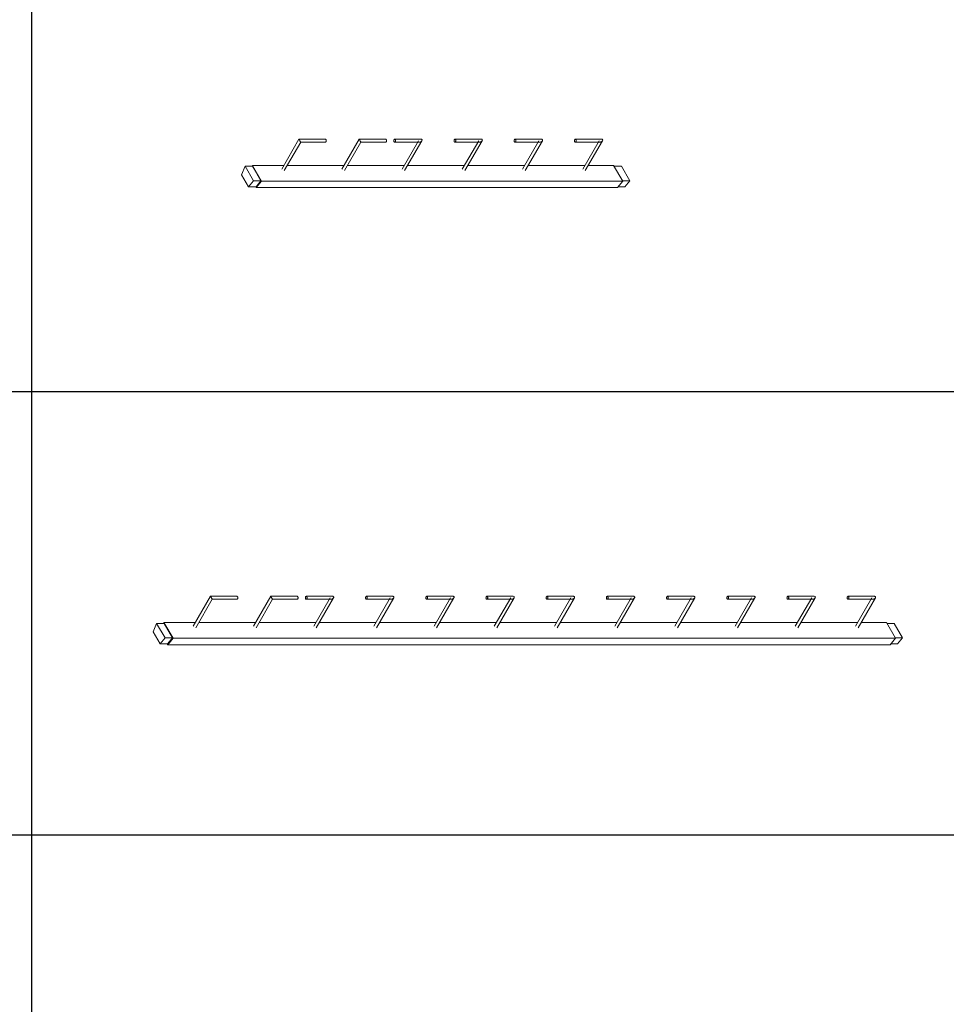
# Model space of a CAD drawing. Units: millimetres. Extents: x 22120 to 50720, y 48129 to 89431.
# Drawn here: x 32488 to 35002, y 56091 to 58762 of the extents above; entities that cross this region are included whole.
import ezdxf

# ---------------------------------------------------------------- set-up
doc = ezdxf.new("R2010")
doc.units = ezdxf.units.MM
doc.layers.add('PLAKA_Construction_Accesories', color=5, linetype='Continuous', lineweight=18)
doc.layers.add('Undef', color=5, linetype='Continuous')
doc.styles.get("Standard").update_dxf_attribs({"font": 'arial.ttf'})

# ---------------------------------------------------------------- blocks, each defined once
blk = doc.blocks.new('*T41')
at = {"color": 0, "linetype": 'ByBlock', "lineweight": -2, "transparency": 16777216}
for p, q in [((0, 0), (28600, 0)), ((0, 0), (0, -41302)), ((28600, 0), (28600, -41302)), ((0, -1603), (28600, -1603)), ((2600, -1603), (2600, -40099)), ((5200, -1603), (5200, -40099)), ((7800, -1603), (7800, -40099)), ((10400, -1603), (10400, -40099)), ((13000, -1603), (13000, -40099)), ((15600, -1603), (15600, -40099)), ((18200, -1603), (18200, -40099)), ((20800, -1603), (20800, -40099)), ((23400, -1603), (23400, -40099)), ((26000, -1603), (26000, -41302)), ((0, -2806), (28600, -2806)), ((0, -4009), (28600, -4009)), ((0, -5212), (28600, -5212)), ((0, -6415), (28600, -6415)), ((0, -7618), (28600, -7618)), ((0, -8821), (28600, -8821)), ((0, -10024), (28600, -10024)), ((0, -11227), (28600, -11227)), ((0, -12430), (28600, -12430)), ((0, -13633), (28600, -13633)), ((0, -14836), (28600, -14836)), ((0, -16039), (28600, -16039)), ((0, -17242), (28600, -17242)), ((0, -18445), (28600, -18445)), ((0, -19648), (28600, -19648)), ((0, -20851), (28600, -20851)), ((0, -22054), (28600, -22054)), ((0, -23257), (28600, -23257)), ((0, -24460), (28600, -24460)), ((0, -25663), (28600, -25663)), ((0, -26866), (28600, -26866)), ((0, -28069), (28600, -28069)), ((0, -29272), (28600, -29272)), ((0, -30475), (28600, -30475)), ((0, -31678), (28600, -31678)), ((0, -32881), (28600, -32881)), ((0, -34084), (28600, -34084)), ((0, -35287), (28600, -35287)), ((0, -36490), (28600, -36490)), ((0, -37693), (28600, -37693)), ((0, -38896), (28600, -38896)), ((0, -40099), (28600, -40099)), ((0, -41302), (28600, -41302))]:
    blk.add_line(p, q, dxfattribs=at)
at = {"color": 169, "transparency": 16777216}
for points in [[(0, 0), (0, -1603), (28600, 0), (28600, -1603)], [(0, -40099), (0, -41302), (26000, -40099), (26000, -41302)], [(26000, -40099), (26000, -41302), (28600, -40099), (28600, -41302)]]:
    blk.add_solid(points, dxfattribs=at)
at = {"color": 0, "transparency": 16777216, "attachment_point": 5}
for s, insert, char_height, width in [('{\\fArial|b1|i0|c0|p34;PLAKA Stabox S FAMILY}', (14300, -801.5), 500, 28597), ('{\\fISOCPEUR|b0|i0|c0|p34;CLOSED systems}', (1300, -2204.5), 150, 2597), ('{\\fISOCPEUR|b0|i0|c0|p34;Side view}', (3900, -2204.5), 150, 2597), ('{\\fISOCPEUR|b0|i0|c0|p34;Front view}', (6500, -2204.5), 150, 2597), ('{\\fISOCPEUR|b0|i0|c0|p34;Bottom view}', (9100, -2204.5), 150, 2597), ('{\\fISOCPEUR|b0|i0|c0|p34;3D}', (11700, -2204.5), 150, 2597), ('{\\fISOCPEUR|b0|i0|c0|p34;OPEN systems}', (14300, -2204.5), 150, 2597), ('{\\fISOCPEUR|b0|i0|c0|p34;Side view}', (16900, -2204.5), 150, 2597), ('{\\fISOCPEUR|b0|i0|c0|p34;Front view}', (19500, -2204.5), 150, 2597), ('{\\fISOCPEUR|b0|i0|c0|p34;Bottom view}', (22100, -2204.5), 150, 2597), ('{\\fISOCPEUR|b0|i0|c0|p34;3D}', (24700, -2204.5), 150, 2597), ('{\\fCalibri|b0|i0|c0|p34;Last edited on:}', (27300, -2204.5), 150, 2597), ('{\\fISOCPEUR|b0|i0|c0|p34;Stabox Closed Default }', (1300, -3407.5), 150, 2597), ('{\\fISOCPEUR|b0|i0|c0|p34;Stabox Open Default}', (14300, -3407.5), 150, 2597), ('{\\fCalibri|b0|i0|c0|p34;July 2019}', (27300, -3407.5), 150, 2597), ('{\\fCalibri|b0|i0|c0|p34;Stabox S Closed 45S-06-200-1250}', (1300, -4610.5), 150, 2597), ('{\\fCalibri|b0|i0|c0;Stabox S Open 45S-06-200-1250', (14300, -4610.5), 150, 2597), ('{\\fCalibri|b0|i0|c0|p34;July 2019}', (27300, -4610.5), 150, 2597), ('{\\fCalibri|b0|i0|c0|p34;Stabox S Closed 45S-06-200-2450}', (1300, -5813.5), 150, 2597), ('{\\fCalibri|b0|i0|c0;Stabox S Open 45S-06-200-2450', (14300, -5813.5), 150, 2597), ('{\\fCalibri|b0|i0|c0|p34;July 2019}', (27300, -5813.5), 150, 2597), ('{\\fCalibri|b0|i0|c0;Stabox S Closed 45S-06-240-1250', (1300, -7016.5), 150, 2597), ('{\\fCalibri|b0|i0|c0;Stabox S Open 45S-06-240-1250', (14300, -7016.5), 150, 2597), ('{\\fCalibri|b0|i0|c0|p34;July 2019}', (27300, -7016.5), 150, 2597), ('{\\fCalibri|b0|i0|c0;Stabox S Closed 45S-06-240-2450', (1300, -8219.5), 150, 2597), ('{\\fCalibri|b0|i0|c0;Stabox S Open 45S-06-240-2450', (14300, -8219.5), 150, 2597), ('{\\fCalibri|b0|i0|c0|p34;July 2019}', (27300, -8219.5), 150, 2597), ('{\\fCalibri|b0|i0|c0;Stabox S Closed 45S-06-300-1250', (1300, -9422.5), 150, 2597), ('{\\fCalibri|b0|i0|c0;Stabox S Open 45S-06-300-1250', (14300, -9422.5), 150, 2597), ('{\\fCalibri|b0|i0|c0|p34;July 2019}', (27300, -9422.5), 150, 2597), ('{\\fCalibri|b0|i0|c0;Stabox S Closed 45S-06-300-2450', (1300, -10625.5), 150, 2597), ('{\\fCalibri|b0|i0|c0;Stabox S Open 45S-06-300-2450', (14300, -10625.5), 150, 2597), ('{\\fCalibri|b0|i0|c0|p34;July 2019}', (27300, -10625.5), 150, 2597), ('{\\fCalibri|b0|i0|c0;Stabox S Closed 45S-08-150-1250', (1300, -11828.5), 150, 2597), ('{\\fCalibri|b0|i0|c0;Stabox S Open 45S-08-150-1250', (14300, -11828.5), 150, 2597), ('{\\fCalibri|b0|i0|c0|p34;July 2019}', (27300, -11828.5), 150, 2597), ('{\\fCalibri|b0|i0|c0;Stabox S Closed 45S-08-150-2450', (1300, -13031.5), 150, 2597), ('{\\fCalibri|b0|i0|c0;Stabox S Open 45S-08-150-2450', (14300, -13031.5), 150, 2597), ('{\\fCalibri|b0|i0|c0|p34;July 2019}', (27300, -13031.5), 150, 2597), ('{\\fCalibri|b0|i0|c0;Stabox S Closed 45S-08-200-1250', (1300, -14234.5), 150, 2597), ('{\\fCalibri|b0|i0|c0;Stabox S Open 45S-08-200-1250', (14300, -14234.5), 150, 2597), ('{\\fCalibri|b0|i0|c0|p34;July 2019}', (27300, -14234.5), 150, 2597), ('{\\fCalibri|b0|i0|c0;Stabox S Closed 45S-08-200-2450', (1300, -15437.5), 150, 2597), ('{\\fCalibri|b0|i0|c0;Stabox S Open 45S-08-200-2450', (14300, -15437.5), 150, 2597), ('{\\fCalibri|b0|i0|c0|p34;July 2019}', (27300, -15437.5), 150, 2597), ('{\\fCalibri|b0|i0|c0;Stabox S Closed 45S-08-240-1250', (1300, -16640.5), 150, 2597), ('{\\fCalibri|b0|i0|c0;Stabox S Open 45S-08-240-1250', (14300, -16640.5), 150, 2597), ('{\\fCalibri|b0|i0|c0|p34;July 2019}', (27300, -16640.5), 150, 2597), ('{\\fCalibri|b0|i0|c0;Stabox S Closed 45S-08-240-2450', (1300, -17843.5), 150, 2597), ('{\\fCalibri|b0|i0|c0;Stabox S Open 45S-08-240-2450', (14300, -17843.5), 150, 2597), ('{\\fCalibri|b0|i0|c0|p34;July 2019}', (27300, -17843.5), 150, 2597), ('{\\fCalibri|b0|i0|c0;Stabox S Closed 45S-10-150-1250', (1300, -19046.5), 150, 2597), ('{\\fCalibri|b0|i0|c0;Stabox S Open 45S-10-150-1250', (14300, -19046.5), 150, 2597), ('{\\fCalibri|b0|i0|c0|p34;July 2019}', (27300, -19046.5), 150, 2597), ('{\\fCalibri|b0|i0|c0;Stabox S Closed 45S-10-150-2450', (1300, -20249.5), 150, 2597), ('{\\fCalibri|b0|i0|c0;Stabox S Open 45S-10-150-2450', (14300, -20249.5), 150, 2597), ('{\\fCalibri|b0|i0|c0|p34;July 2019}', (27300, -20249.5), 150, 2597), ('{\\fCalibri|b0|i0|c0;Stabox S Closed 45S-10-200-1250', (1300, -21452.5), 150, 2597), ('{\\fCalibri|b0|i0|c0;Stabox S Open 45S-10-200-1250', (14300, -21452.5), 150, 2597), ('{\\fCalibri|b0|i0|c0|p34;July 2019}', (27300, -21452.5), 150, 2597), ('{\\fCalibri|b0|i0|c0;Stabox S Closed 45S-10-200-2450', (1300, -22655.5), 150, 2597), ('{\\fCalibri|b0|i0|c0;Stabox S Open 45S-10-200-2450', (14300, -22655.5), 150, 2597), ('{\\fCalibri|b0|i0|c0|p34;July 2019}', (27300, -22655.5), 150, 2597), ('{\\fCalibri|b0|i0|c0;Stabox S Closed 60S-10-150-1250', (1300, -23858.5), 150, 2597), ('{\\fCalibri|b0|i0|c0;Stabox S Open 60S-10-150-1250', (14300, -23858.5), 150, 2597), ('{\\fCalibri|b0|i0|c0|p34;July 2019}', (27300, -23858.5), 150, 2597), ('{\\fCalibri|b0|i0|c0;Stabox S Closed 60S-10-150-2450', (1300, -25061.5), 150, 2597), ('{\\fCalibri|b0|i0|c0;Stabox S Open 60S-10-150-2450', (14300, -25061.5), 150, 2597), ('{\\fCalibri|b0|i0|c0|p34;July 2019}', (27300, -25061.5), 150, 2597), ('{\\fCalibri|b0|i0|c0;Stabox S Closed 60S-10-200-1250', (1300, -26264.5), 150, 2597), ('{\\fCalibri|b0|i0|c0;Stabox S Open 60S-10-200-1250', (14300, -26264.5), 150, 2597), ('{\\fCalibri|b0|i0|c0|p34;July 2019}', (27300, -26264.5), 150, 2597), ('{\\fCalibri|b0|i0|c0;Stabox S Closed 60S-10-200-2450', (1300, -27467.5), 150, 2597), ('{\\fCalibri|b0|i0|c0;Stabox S Open 60S-10-200-2450', (14300, -27467.5), 150, 2597), ('{\\fCalibri|b0|i0|c0|p34;July 2019}', (27300, -27467.5), 150, 2597), ('{\\fCalibri|b0|i0|c0|p34;Stabox S Closed 60S-08-150-1250}', (1300, -28670.5), 150, 2597), ('{\\fCalibri|b0|i0|c0|p34;Stabox S Open 60S-08-150-1250}', (14300, -28670.5), 150, 2597), ('{\\fCalibri|b0|i0|c0|p34;July 2019}', (27300, -28670.5), 150, 2597), ('{\\fCalibri|b0|i0|c0|p34;Stabox S Closed 60S-08-150-2450}', (1300, -29873.5), 150, 2597), ('{\\fCalibri|b0|i0|c0|p34;Stabox S Open 60S-08-150-2450}', (14300, -29873.5), 150, 2597), ('{\\fCalibri|b0|i0|c0|p34;July 2019}', (27300, -29873.5), 150, 2597), ('{\\fCalibri|b0|i0|c0|p34;Stabox S Closed 60S-08-200-1250}', (1300, -31076.5), 150, 2597), ('{\\fCalibri|b0|i0|c0|p34;Stabox S Open 60S-08-200-1250}', (14300, -31076.5), 150, 2597), ('{\\fCalibri|b0|i0|c0|p34;July 2019}', (27300, -31076.5), 150, 2597), ('{\\fCalibri|b0|i0|c0|p34;Stabox S Closed 60S-08-200-2450}', (1300, -32279.5), 150, 2597), ('{\\fCalibri|b0|i0|c0|p34;Stabox S Open 60S-08-200-2450}', (14300, -32279.5), 150, 2597), ('{\\fCalibri|b0|i0|c0|p34;July 2019}', (27300, -32279.5), 150, 2597), ('{\\fCalibri|b0|i0|c0;Stabox S Closed 90S-10-100-1250', (1300, -33482.5), 150, 2597), ('{\\fCalibri|b0|i0|c0;Stabox S Open 90S-10-100-1250', (14300, -33482.5), 150, 2597), ('{\\fCalibri|b0|i0|c0|p34;July 2019}', (27300, -33482.5), 150, 2597), ('{\\fCalibri|b0|i0|c0;Stabox S Closed 90S-10-150-1250', (1300, -34685.5), 150, 2597), ('{\\fCalibri|b0|i0|c0;Stabox S Open 90S-10-150-1250', (14300, -34685.5), 150, 2597), ('{\\fCalibri|b0|i0|c0|p34;July 2019}', (27300, -34685.5), 150, 2597), ('{\\fCalibri|b0|i0|c0;Stabox S Closed 90S-12-100-1250', (1300, -35888.5), 150, 2597), ('{\\fCalibri|b0|i0|c0;Stabox S Open 90S-12-100-1250', (14300, -35888.5), 150, 2597), ('{\\fCalibri|b0|i0|c0|p34;July 2019}', (27300, -35888.5), 150, 2597), ('{\\fCalibri|b0|i0|c0;Stabox S Closed 90S-12-150-1250', (1300, -37091.5), 150, 2597), ('{\\fCalibri|b0|i0|c0;Stabox S Open 90S-12-150-1250', (14300, -37091.5), 150, 2597), ('{\\fCalibri|b0|i0|c0|p34;July 2019}', (27300, -37091.5), 150, 2597), ('{\\fCalibri|b0|i0|c0;Stabox S Closed 90S-12-200-1250', (1300, -38294.5), 150, 2597), ('{\\fCalibri|b0|i0|c0;Stabox S Open 90S-12-200-1250', (14300, -38294.5), 150, 2597), ('{\\fCalibri|b0|i0|c0|p34;July 2019}', (27300, -38294.5), 150, 2597), ('For more info visit www.plakagroup.com', (13000, -40700.5), 450, 25997)]:
    blk.add_mtext(s, dxfattribs=dict(at, insert=insert, char_height=char_height, width=width))
blk = doc.blocks.new('Stabox S - 60S-08-200-1250-296101-_3D_')
at = {"layer": 'PLAKA_Construction_Accesories'}
for p, q in [((70.9, 1770), (38.2, 1751.1)), ((94, 1760.5), (70.9, 1770)), ((38.2, 1751.1), (54.7, 1737.8)), ((38.2, 1751.1), (38.2, 1730.7)), ((53.9, 1716.1), (96.3, 1740.6)), ((54.7, 1737.8), (94, 1760.5)), ((94, 1740.1), (54.7, 1717.4)), ((54.7, 1737.8), (54.7, 1717.4)), ((94, 1740.1), (80.9, 1732.5)), ((94, 1760.5), (94, 1740.1)), ((96.3, 1740.6), (94, 1741.5)), ((94, 1740.8), (94.8, 1740.5)), ((94.8, 1740.5), (94, 1740.8)), ((94.8, 1740.5), (94, 1740.1)), ((94, 1740.1), (94.8, 1740.5)), ((96.3, 1740.6), (96.3, 1655.4)), ((36.9, 1730.8), (36.2, 1730.3)), ((36.2, 1730.3), (53.9, 1716.1)), ((36.2, 1730.3), (36.2, 750.6)), ((38.2, 1731.5), (36.9, 1730.8)), ((54, 1716.9), (36.9, 1730.8)), ((36.9, 1730.8), (54, 1716.9)), ((54.7, 1717.4), (38.2, 1730.7)), ((54.7, 1717.4), (38.2, 1730.7)), ((53.9, 1716.1), (53.9, 736.3)), ((54.7, 1717.4), (54, 1716.9)), ((54, 1716.9), (54.7, 1717.4)), ((67.8, 1724.9), (54.7, 1717.4)), ((80.9, 1732.5), (67.8, 1724.9)), ((167.5, 1614.3), (86.2, 1661.2)), ((82.2, 1654.3), (159.5, 1609.6)), ((96.3, 1646.1), (96.3, 1492.1)), ((159.5, 1609.6), (159.5, 1542.6)), ((167.5, 1542.6), (167.5, 1614.3)), ((167.5, 1451), (86.2, 1497.9)), ((82.2, 1491), (159.5, 1446.3)), ((96.3, 1482.8), (96.3, 1328.8)), ((159.5, 1446.3), (159.5, 1379.3)), ((167.5, 1379.3), (167.5, 1451)), ((159.5, 1354.8), (159.5, 1287.7)), ((167.5, 1283), (167.5, 1354.8)), ((82.2, 1327.7), (163.5, 1280.7)), ((163.5, 1290), (86.2, 1334.6)), ((96.3, 1319.5), (96.3, 1165.5)), ((159.5, 1191.5), (159.5, 1124.4)), ((167.5, 1119.7), (167.5, 1191.5)), ((82.2, 1164.4), (163.5, 1117.4)), ((163.5, 1126.7), (86.2, 1171.3)), ((96.3, 1156.2), (96.3, 1002.2)), ((159.5, 1028.2), (159.5, 961.1)), ((167.5, 956.4), (167.5, 1028.2)), ((82.2, 1001.1), (163.5, 954.1)), ((163.5, 963.4), (86.2, 1008)), ((96.3, 992.9), (96.3, 838.9)), ((159.5, 864.9), (159.5, 797.8)), ((167.5, 793.2), (167.5, 864.9)), ((82.2, 837.8), (163.5, 790.8)), ((163.5, 800.1), (86.2, 844.7)), ((96.3, 829.6), (96.3, 760.8)), ((53.9, 736.3), (36.2, 750.6)), ((38.2, 748.9), (38.2, 730.5)), ((96.3, 760.8), (53.9, 736.3)), ((94, 759.5), (94, 739.9)), ((54.7, 717.2), (38.2, 730.5)), ((94, 739.9), (54.7, 717.2)), ((54.7, 736.8), (54.7, 717.2))]:
    blk.add_line(p, q, dxfattribs=at)
for points in [[(166.3, 1613.6, 0), (165.5, 1613.1, 0), (164.5, 1612.6, 0), (163.5, 1612, 0), (162.4, 1611.4, 0), (161.5, 1610.8, 0), (160.6, 1610.3, 0), (160, 1610, 0), (159.6, 1609.7, 0), (159.5, 1609.6, 0)], [(167.5, 1614.3, 0), (167.3, 1614.2, 0), (166.9, 1614, 0), (166.3, 1613.6, 0)], [(166.3, 1540.9, 0), (165.5, 1540.6, 0), (164.5, 1540.3, 0), (163.5, 1540.2, 0), (162.4, 1540.3, 0), (161.5, 1540.6, 0), (160.6, 1540.9, 0), (160, 1541.4, 0), (159.6, 1542, 0), (159.5, 1542.6, 0)], [(167.5, 1542.6, 0), (167.3, 1542, 0), (166.9, 1541.4, 0), (166.3, 1540.9, 0)], [(166.3, 1450.3, 0), (165.5, 1449.8, 0), (164.5, 1449.3, 0), (163.5, 1448.7, 0), (162.4, 1448.1, 0), (161.5, 1447.5, 0), (160.6, 1447, 0), (160, 1446.7, 0), (159.6, 1446.4, 0), (159.5, 1446.3, 0)], [(167.5, 1451, 0), (167.3, 1450.9, 0), (166.9, 1450.7, 0), (166.3, 1450.3, 0)], [(166.3, 1377.6, 0), (165.5, 1377.3, 0), (164.5, 1377, 0), (163.5, 1376.9, 0), (162.4, 1377, 0), (161.5, 1377.3, 0), (160.6, 1377.6, 0), (160, 1378.1, 0), (159.6, 1378.7, 0), (159.5, 1379.3, 0)], [(167.5, 1379.3, 0), (167.3, 1378.7, 0), (166.9, 1378.1, 0), (166.3, 1377.6, 0)], [(160.6, 1356.4, 0), (160, 1355.9, 0), (159.6, 1355.4, 0), (159.5, 1354.8, 0), (159.6, 1354.2, 0), (160, 1353.6, 0), (160.6, 1353.1, 0), (161.5, 1352.8, 0), (162.4, 1352.5, 0), (163.5, 1352.5, 0), (164.5, 1352.5, 0), (165.5, 1352.8, 0), (166.3, 1353.1, 0)], [(166.3, 1353.1, 0), (166.9, 1353.6, 0), (167.3, 1354.2, 0), (167.5, 1354.8, 0), (167.3, 1355.4, 0), (166.9, 1355.9, 0), (166.3, 1356.4, 0), (165.5, 1356.8, 0), (164.5, 1357, 0), (163.5, 1357.1, 0), (162.4, 1357, 0), (161.5, 1356.8, 0), (160.6, 1356.4, 0)], [(159.5, 1287.7, 0), (159.6, 1286.4, 0), (160, 1285, 0), (160.6, 1283.7, 0), (161.5, 1282.5, 0), (162.4, 1281.5, 0), (163.5, 1280.7, 0), (164.5, 1280.3, 0), (165.5, 1280.2, 0), (166.3, 1280.5, 0)], [(166.3, 1280.5, 0), (166.9, 1281, 0), (167.3, 1281.9, 0), (167.5, 1283, 0)], [(160.6, 1193.1, 0), (160, 1192.6, 0), (159.6, 1192.1, 0), (159.5, 1191.5, 0), (159.6, 1190.9, 0), (160, 1190.3, 0), (160.6, 1189.8, 0), (161.5, 1189.5, 0), (162.4, 1189.2, 0), (163.5, 1189.2, 0), (164.5, 1189.2, 0), (165.5, 1189.5, 0), (166.3, 1189.8, 0)], [(166.3, 1189.8, 0), (166.9, 1190.3, 0), (167.3, 1190.9, 0), (167.5, 1191.5, 0), (167.3, 1192.1, 0), (166.9, 1192.6, 0), (166.3, 1193.1, 0), (165.5, 1193.5, 0), (164.5, 1193.7, 0), (163.5, 1193.8, 0), (162.4, 1193.7, 0), (161.5, 1193.5, 0), (160.6, 1193.1, 0)], [(159.5, 1124.4, 0), (159.6, 1123.1, 0), (160, 1121.7, 0), (160.6, 1120.4, 0), (161.5, 1119.2, 0), (162.4, 1118.2, 0), (163.5, 1117.4, 0), (164.5, 1117, 0), (165.5, 1116.9, 0), (166.3, 1117.2, 0)], [(166.3, 1117.2, 0), (166.9, 1117.7, 0), (167.3, 1118.6, 0), (167.5, 1119.7, 0)], [(160.6, 1029.8, 0), (160, 1029.3, 0), (159.6, 1028.8, 0), (159.5, 1028.2, 0), (159.6, 1027.6, 0), (160, 1027, 0), (160.6, 1026.5, 0), (161.5, 1026.2, 0), (162.4, 1025.9, 0), (163.5, 1025.9, 0), (164.5, 1025.9, 0), (165.5, 1026.2, 0), (166.3, 1026.5, 0)], [(166.3, 1026.5, 0), (166.9, 1027, 0), (167.3, 1027.6, 0), (167.5, 1028.2, 0), (167.3, 1028.8, 0), (166.9, 1029.3, 0), (166.3, 1029.8, 0), (165.5, 1030.2, 0), (164.5, 1030.4, 0), (163.5, 1030.5, 0), (162.4, 1030.4, 0), (161.5, 1030.2, 0), (160.6, 1029.8, 0)], [(159.5, 961.1, 0), (159.6, 959.8, 0), (160, 958.4, 0), (160.6, 957.1, 0), (161.5, 955.9, 0), (162.4, 954.9, 0), (163.5, 954.1, 0), (164.5, 953.7, 0), (165.5, 953.6, 0), (166.3, 953.9, 0)], [(166.3, 953.9, 0), (166.9, 954.4, 0), (167.3, 955.3, 0), (167.5, 956.4, 0)], [(160.6, 866.5, 0), (160, 866, 0), (159.6, 865.5, 0), (159.5, 864.9, 0), (159.6, 864.3, 0), (160, 863.7, 0), (160.6, 863.2, 0), (161.5, 862.9, 0), (162.4, 862.6, 0), (163.5, 862.6, 0), (164.5, 862.6, 0), (165.5, 862.9, 0), (166.3, 863.2, 0)], [(166.3, 863.2, 0), (166.9, 863.7, 0), (167.3, 864.3, 0), (167.5, 864.9, 0), (167.3, 865.5, 0), (166.9, 866, 0), (166.3, 866.5, 0), (165.5, 866.9, 0), (164.5, 867.1, 0), (163.5, 867.2, 0), (162.4, 867.1, 0), (161.5, 866.9, 0), (160.6, 866.5, 0)], [(159.5, 797.8, 0), (159.6, 796.5, 0), (160, 795.2, 0), (160.6, 793.8, 0), (161.5, 792.6, 0), (162.4, 791.6, 0), (163.5, 790.8, 0), (164.5, 790.4, 0), (165.5, 790.3, 0), (166.3, 790.6, 0)], [(166.3, 790.6, 0), (166.9, 791.2, 0), (167.3, 792, 0), (167.5, 793.2, 0)]]:
    blk.add_polyline3d(points, dxfattribs=at)
blk = doc.blocks.new('Stabox S - 60S-08-200-2450-296103-_3D_')
at = {"layer": 'PLAKA_Construction_Accesories'}
for p, q in [((70.9, 2259.9), (38.2, 2241)), ((54.7, 2227.7), (94, 2250.4)), ((94, 2250.4), (70.9, 2259.9)), ((94, 2250.4), (94, 2230)), ((36.9, 2220.7), (36.2, 2220.2)), ((36.2, 2220.2), (53.9, 2206)), ((36.2, 2220.2), (36.2, 260.7)), ((38.2, 2221.4), (36.9, 2220.7)), ((54, 2206.8), (36.9, 2220.7)), ((36.9, 2220.7), (54, 2206.8)), ((38.2, 2241), (54.7, 2227.7)), ((38.2, 2241), (38.2, 2220.6)), ((54.7, 2207.3), (38.2, 2220.6)), ((54.7, 2207.3), (38.2, 2220.6)), ((53.9, 2206), (96.3, 2230.5)), ((94, 2230), (54.7, 2207.3)), ((54.7, 2227.7), (54.7, 2207.3)), ((80.9, 2222.4), (67.8, 2214.8)), ((94, 2230), (80.9, 2222.4)), ((96.3, 2230.5), (94, 2231.4)), ((94, 2230.7), (94.8, 2230.4)), ((94.8, 2230.4), (94, 2230.7)), ((94.8, 2230.4), (94, 2230)), ((94, 2230), (94.8, 2230.4)), ((96.3, 2230.5), (96.3, 2145.3)), ((53.9, 2206), (53.9, 246.4)), ((54.7, 2207.3), (54, 2206.8)), ((54, 2206.8), (54.7, 2207.3)), ((67.8, 2214.8), (54.7, 2207.3)), ((82.2, 2144.2), (159.5, 2099.5)), ((167.5, 2104.2), (86.2, 2151.1)), ((96.3, 2136), (96.3, 1982)), ((159.5, 2099.5), (159.5, 2032.5)), ((167.5, 2032.5), (167.5, 2104.2)), ((82.2, 1980.9), (159.5, 1936.2)), ((167.5, 1940.9), (86.2, 1987.8)), ((96.3, 1972.7), (96.3, 1818.7)), ((159.5, 1936.2), (159.5, 1869.2)), ((167.5, 1869.2), (167.5, 1940.9)), ((159.5, 1844.7), (159.5, 1777.6)), ((167.5, 1772.9), (167.5, 1844.7)), ((82.2, 1817.6), (163.5, 1770.6)), ((163.5, 1779.9), (86.2, 1824.5)), ((96.3, 1809.4), (96.3, 1655.4)), ((163.5, 1616.6), (86.2, 1661.2)), ((159.5, 1681.4), (159.5, 1614.3)), ((167.5, 1609.6), (167.5, 1681.4)), ((82.2, 1654.3), (163.5, 1607.3)), ((96.3, 1646.1), (96.3, 1492.1)), ((163.5, 1453.3), (86.2, 1497.9)), ((159.5, 1518.1), (159.5, 1451)), ((167.5, 1446.3), (167.5, 1518.1)), ((82.2, 1491), (163.5, 1444)), ((96.3, 1482.8), (96.3, 1328.8)), ((159.5, 1354.8), (159.5, 1287.7)), ((167.5, 1283), (167.5, 1354.8)), ((82.2, 1327.7), (163.5, 1280.7)), ((163.5, 1290), (86.2, 1334.6)), ((96.3, 1319.5), (96.3, 1165.5)), ((159.5, 1191.5), (159.5, 1124.4)), ((167.5, 1119.7), (167.5, 1191.5)), ((82.2, 1164.4), (163.5, 1117.4)), ((163.5, 1126.7), (86.2, 1171.3)), ((96.3, 1156.2), (96.3, 1002.2)), ((159.5, 1028.2), (159.5, 961.1)), ((167.5, 956.4), (167.5, 1028.2)), ((82.2, 1001.1), (163.5, 954.1)), ((163.5, 963.4), (86.2, 1008)), ((96.3, 992.9), (96.3, 838.9)), ((159.5, 864.9), (159.5, 797.8)), ((167.5, 793.2), (167.5, 864.9)), ((82.2, 837.8), (163.5, 790.8)), ((163.5, 800.1), (86.2, 844.7)), ((96.3, 829.6), (96.3, 675.6)), ((159.5, 701.6), (159.5, 634.5)), ((167.5, 629.9), (167.5, 701.6)), ((82.2, 674.5), (163.5, 627.5)), ((163.5, 636.8), (86.2, 681.4)), ((96.3, 666.3), (96.3, 512.3)), ((159.5, 538.3), (159.5, 471.2)), ((167.5, 466.6), (167.5, 538.3)), ((82.2, 511.2), (163.5, 464.2)), ((163.5, 473.5), (86.2, 518.1)), ((96.3, 503), (96.3, 349)), ((159.5, 375), (159.5, 307.9)), ((167.5, 303.3), (167.5, 375)), ((82.2, 347.9), (163.5, 300.9)), ((163.5, 310.2), (86.2, 354.8)), ((96.3, 339.7), (96.3, 270.9)), ((96.3, 270.9), (53.9, 246.4)), ((94, 269.6), (94, 250)), ((53.9, 246.4), (36.2, 260.7)), ((38.2, 259), (38.2, 240.6)), ((54.7, 227.3), (38.2, 240.6)), ((94, 250), (54.7, 227.3)), ((54.7, 246.9), (54.7, 227.3))]:
    blk.add_line(p, q, dxfattribs=at)
for points in [[(166.3, 2103.5, 0), (165.5, 2103, 0), (164.5, 2102.5, 0), (163.5, 2101.9, 0), (162.4, 2101.3, 0), (161.5, 2100.7, 0), (160.6, 2100.2, 0), (160, 2099.9, 0), (159.6, 2099.6, 0), (159.5, 2099.5, 0)], [(167.5, 2104.2, 0), (167.3, 2104.1, 0), (166.9, 2103.9, 0), (166.3, 2103.5, 0)], [(166.3, 2030.8, 0), (165.5, 2030.5, 0), (164.5, 2030.2, 0), (163.5, 2030.1, 0), (162.4, 2030.2, 0), (161.5, 2030.5, 0), (160.6, 2030.8, 0), (160, 2031.3, 0), (159.6, 2031.9, 0), (159.5, 2032.5, 0)], [(167.5, 2032.5, 0), (167.3, 2031.9, 0), (166.9, 2031.3, 0), (166.3, 2030.8, 0)], [(166.3, 1940.2, 0), (165.5, 1939.7, 0), (164.5, 1939.2, 0), (163.5, 1938.6, 0), (162.4, 1938, 0), (161.5, 1937.4, 0), (160.6, 1936.9, 0), (160, 1936.6, 0), (159.6, 1936.3, 0), (159.5, 1936.2, 0)], [(167.5, 1940.9, 0), (167.3, 1940.8, 0), (166.9, 1940.6, 0), (166.3, 1940.2, 0)], [(166.3, 1867.5, 0), (165.5, 1867.2, 0), (164.5, 1866.9, 0), (163.5, 1866.8, 0), (162.4, 1866.9, 0), (161.5, 1867.2, 0), (160.6, 1867.5, 0), (160, 1868, 0), (159.6, 1868.6, 0), (159.5, 1869.2, 0)], [(160.6, 1846.3, 0), (160, 1845.8, 0), (159.6, 1845.3, 0), (159.5, 1844.7, 0), (159.6, 1844.1, 0), (160, 1843.5, 0), (160.6, 1843, 0), (161.5, 1842.7, 0), (162.4, 1842.4, 0), (163.5, 1842.3, 0), (164.5, 1842.4, 0), (165.5, 1842.7, 0), (166.3, 1843, 0)], [(166.3, 1843, 0), (166.9, 1843.5, 0), (167.3, 1844.1, 0), (167.5, 1844.7, 0), (167.3, 1845.3, 0), (166.9, 1845.8, 0), (166.3, 1846.3, 0), (165.5, 1846.7, 0), (164.5, 1846.9, 0), (163.5, 1847, 0), (162.4, 1846.9, 0), (161.5, 1846.7, 0), (160.6, 1846.3, 0)], [(167.5, 1869.2, 0), (167.3, 1868.6, 0), (166.9, 1868, 0), (166.3, 1867.5, 0)], [(159.5, 1777.6, 0), (159.6, 1776.3, 0), (160, 1774.9, 0), (160.6, 1773.6, 0), (161.5, 1772.4, 0), (162.4, 1771.4, 0), (163.5, 1770.6, 0), (164.5, 1770.2, 0), (165.5, 1770.1, 0), (166.3, 1770.4, 0)], [(166.3, 1770.4, 0), (166.9, 1770.9, 0), (167.3, 1771.8, 0), (167.5, 1772.9, 0)], [(160.6, 1683, 0), (160, 1682.5, 0), (159.6, 1682, 0), (159.5, 1681.4, 0), (159.6, 1680.8, 0), (160, 1680.2, 0), (160.6, 1679.7, 0), (161.5, 1679.4, 0), (162.4, 1679.1, 0), (163.5, 1679, 0), (164.5, 1679.1, 0), (165.5, 1679.4, 0), (166.3, 1679.7, 0)], [(166.3, 1679.7, 0), (166.9, 1680.2, 0), (167.3, 1680.8, 0), (167.5, 1681.4, 0), (167.3, 1682, 0), (166.9, 1682.5, 0), (166.3, 1683, 0), (165.5, 1683.4, 0), (164.5, 1683.6, 0), (163.5, 1683.7, 0), (162.4, 1683.6, 0), (161.5, 1683.4, 0), (160.6, 1683, 0)], [(159.5, 1614.3, 0), (159.6, 1613, 0), (160, 1611.6, 0), (160.6, 1610.3, 0), (161.5, 1609.1, 0), (162.4, 1608.1, 0), (163.5, 1607.3, 0), (164.5, 1606.9, 0), (165.5, 1606.8, 0), (166.3, 1607.1, 0)], [(166.3, 1607.1, 0), (166.9, 1607.6, 0), (167.3, 1608.5, 0), (167.5, 1609.6, 0)], [(160.6, 1519.7, 0), (160, 1519.2, 0), (159.6, 1518.7, 0), (159.5, 1518.1, 0), (159.6, 1517.5, 0), (160, 1516.9, 0), (160.6, 1516.4, 0), (161.5, 1516.1, 0), (162.4, 1515.8, 0), (163.5, 1515.7, 0), (164.5, 1515.8, 0), (165.5, 1516.1, 0), (166.3, 1516.4, 0)], [(166.3, 1516.4, 0), (166.9, 1516.9, 0), (167.3, 1517.5, 0), (167.5, 1518.1, 0), (167.3, 1518.7, 0), (166.9, 1519.2, 0), (166.3, 1519.7, 0), (165.5, 1520.1, 0), (164.5, 1520.3, 0), (163.5, 1520.4, 0), (162.4, 1520.3, 0), (161.5, 1520.1, 0), (160.6, 1519.7, 0)], [(159.5, 1451, 0), (159.6, 1449.7, 0), (160, 1448.3, 0), (160.6, 1447, 0), (161.5, 1445.8, 0), (162.4, 1444.8, 0), (163.5, 1444, 0), (164.5, 1443.6, 0), (165.5, 1443.5, 0), (166.3, 1443.8, 0)], [(166.3, 1443.8, 0), (166.9, 1444.3, 0), (167.3, 1445.2, 0), (167.5, 1446.3, 0)], [(160.6, 1356.4, 0), (160, 1355.9, 0), (159.6, 1355.4, 0), (159.5, 1354.8, 0), (159.6, 1354.2, 0), (160, 1353.6, 0), (160.6, 1353.1, 0), (161.5, 1352.8, 0), (162.4, 1352.5, 0), (163.5, 1352.5, 0), (164.5, 1352.5, 0), (165.5, 1352.8, 0), (166.3, 1353.1, 0)], [(166.3, 1353.1, 0), (166.9, 1353.6, 0), (167.3, 1354.2, 0), (167.5, 1354.8, 0), (167.3, 1355.4, 0), (166.9, 1355.9, 0), (166.3, 1356.4, 0), (165.5, 1356.8, 0), (164.5, 1357, 0), (163.5, 1357.1, 0), (162.4, 1357, 0), (161.5, 1356.8, 0), (160.6, 1356.4, 0)], [(159.5, 1287.7, 0), (159.6, 1286.4, 0), (160, 1285, 0), (160.6, 1283.7, 0), (161.5, 1282.5, 0), (162.4, 1281.5, 0), (163.5, 1280.7, 0), (164.5, 1280.3, 0), (165.5, 1280.2, 0), (166.3, 1280.5, 0)], [(166.3, 1280.5, 0), (166.9, 1281, 0), (167.3, 1281.9, 0), (167.5, 1283, 0)], [(160.6, 1193.1, 0), (160, 1192.6, 0), (159.6, 1192.1, 0), (159.5, 1191.5, 0), (159.6, 1190.9, 0), (160, 1190.3, 0), (160.6, 1189.8, 0), (161.5, 1189.5, 0), (162.4, 1189.2, 0), (163.5, 1189.2, 0), (164.5, 1189.2, 0), (165.5, 1189.5, 0), (166.3, 1189.8, 0)], [(166.3, 1189.8, 0), (166.9, 1190.3, 0), (167.3, 1190.9, 0), (167.5, 1191.5, 0), (167.3, 1192.1, 0), (166.9, 1192.6, 0), (166.3, 1193.1, 0), (165.5, 1193.5, 0), (164.5, 1193.7, 0), (163.5, 1193.8, 0), (162.4, 1193.7, 0), (161.5, 1193.5, 0), (160.6, 1193.1, 0)], [(159.5, 1124.4, 0), (159.6, 1123.1, 0), (160, 1121.7, 0), (160.6, 1120.4, 0), (161.5, 1119.2, 0), (162.4, 1118.2, 0), (163.5, 1117.4, 0), (164.5, 1117, 0), (165.5, 1116.9, 0), (166.3, 1117.2, 0)], [(166.3, 1117.2, 0), (166.9, 1117.7, 0), (167.3, 1118.6, 0), (167.5, 1119.7, 0)], [(160.6, 1029.8, 0), (160, 1029.3, 0), (159.6, 1028.8, 0), (159.5, 1028.2, 0), (159.6, 1027.6, 0), (160, 1027, 0), (160.6, 1026.5, 0), (161.5, 1026.2, 0), (162.4, 1025.9, 0), (163.5, 1025.9, 0), (164.5, 1025.9, 0), (165.5, 1026.2, 0), (166.3, 1026.5, 0)], [(166.3, 1026.5, 0), (166.9, 1027, 0), (167.3, 1027.6, 0), (167.5, 1028.2, 0), (167.3, 1028.8, 0), (166.9, 1029.3, 0), (166.3, 1029.8, 0), (165.5, 1030.2, 0), (164.5, 1030.4, 0), (163.5, 1030.5, 0), (162.4, 1030.4, 0), (161.5, 1030.2, 0), (160.6, 1029.8, 0)], [(159.5, 961.1, 0), (159.6, 959.8, 0), (160, 958.4, 0), (160.6, 957.1, 0), (161.5, 955.9, 0), (162.4, 954.9, 0), (163.5, 954.1, 0), (164.5, 953.7, 0), (165.5, 953.6, 0), (166.3, 953.9, 0)], [(166.3, 953.9, 0), (166.9, 954.4, 0), (167.3, 955.3, 0), (167.5, 956.4, 0)], [(160.6, 866.5, 0), (160, 866, 0), (159.6, 865.5, 0), (159.5, 864.9, 0), (159.6, 864.3, 0), (160, 863.7, 0), (160.6, 863.2, 0), (161.5, 862.9, 0), (162.4, 862.6, 0), (163.5, 862.6, 0), (164.5, 862.6, 0), (165.5, 862.9, 0), (166.3, 863.2, 0)], [(166.3, 863.2, 0), (166.9, 863.7, 0), (167.3, 864.3, 0), (167.5, 864.9, 0), (167.3, 865.5, 0), (166.9, 866, 0), (166.3, 866.5, 0), (165.5, 866.9, 0), (164.5, 867.1, 0), (163.5, 867.2, 0), (162.4, 867.1, 0), (161.5, 866.9, 0), (160.6, 866.5, 0)], [(159.5, 797.8, 0), (159.6, 796.5, 0), (160, 795.2, 0), (160.6, 793.8, 0), (161.5, 792.6, 0), (162.4, 791.6, 0), (163.5, 790.8, 0), (164.5, 790.4, 0), (165.5, 790.3, 0), (166.3, 790.6, 0)], [(166.3, 790.6, 0), (166.9, 791.2, 0), (167.3, 792, 0), (167.5, 793.2, 0)], [(160.6, 703.2, 0), (160, 702.7, 0), (159.6, 702.2, 0), (159.5, 701.6, 0), (159.6, 701, 0), (160, 700.4, 0), (160.6, 699.9, 0), (161.5, 699.6, 0), (162.4, 699.3, 0), (163.5, 699.3, 0), (164.5, 699.3, 0), (165.5, 699.6, 0), (166.3, 699.9, 0)], [(166.3, 699.9, 0), (166.9, 700.4, 0), (167.3, 701, 0), (167.5, 701.6, 0), (167.3, 702.2, 0), (166.9, 702.7, 0), (166.3, 703.2, 0), (165.5, 703.6, 0), (164.5, 703.8, 0), (163.5, 703.9, 0), (162.4, 703.8, 0), (161.5, 703.6, 0), (160.6, 703.2, 0)], [(159.5, 634.5, 0), (159.6, 633.2, 0), (160, 631.9, 0), (160.6, 630.5, 0), (161.5, 629.3, 0), (162.4, 628.3, 0), (163.5, 627.5, 0), (164.5, 627.1, 0), (165.5, 627, 0), (166.3, 627.3, 0)], [(166.3, 627.3, 0), (166.9, 627.9, 0), (167.3, 628.7, 0), (167.5, 629.9, 0)], [(160.6, 539.9, 0), (160, 539.4, 0), (159.6, 538.9, 0), (159.5, 538.3, 0), (159.6, 537.7, 0), (160, 537.1, 0), (160.6, 536.6, 0), (161.5, 536.3, 0), (162.4, 536, 0), (163.5, 536, 0), (164.5, 536, 0), (165.5, 536.3, 0), (166.3, 536.6, 0)], [(166.3, 536.6, 0), (166.9, 537.1, 0), (167.3, 537.7, 0), (167.5, 538.3, 0), (167.3, 538.9, 0), (166.9, 539.4, 0), (166.3, 539.9, 0), (165.5, 540.3, 0), (164.5, 540.5, 0), (163.5, 540.6, 0), (162.4, 540.5, 0), (161.5, 540.3, 0), (160.6, 539.9, 0)], [(159.5, 471.2, 0), (159.6, 469.9, 0), (160, 468.6, 0), (160.6, 467.2, 0), (161.5, 466, 0), (162.4, 465, 0), (163.5, 464.2, 0), (164.5, 463.8, 0), (165.5, 463.7, 0), (166.3, 464, 0)], [(166.3, 464, 0), (166.9, 464.6, 0), (167.3, 465.4, 0), (167.5, 466.6, 0)], [(160.6, 376.6, 0), (160, 376.1, 0), (159.6, 375.6, 0), (159.5, 375, 0), (159.6, 374.4, 0), (160, 373.8, 0), (160.6, 373.3, 0), (161.5, 373, 0), (162.4, 372.7, 0), (163.5, 372.7, 0), (164.5, 372.7, 0), (165.5, 373, 0), (166.3, 373.3, 0)], [(166.3, 373.3, 0), (166.9, 373.8, 0), (167.3, 374.4, 0), (167.5, 375, 0), (167.3, 375.6, 0), (166.9, 376.1, 0), (166.3, 376.6, 0), (165.5, 377, 0), (164.5, 377.2, 0), (163.5, 377.3, 0), (162.4, 377.2, 0), (161.5, 377, 0), (160.6, 376.6, 0)], [(159.5, 307.9, 0), (159.6, 306.6, 0), (160, 305.3, 0), (160.6, 303.9, 0), (161.5, 302.7, 0), (162.4, 301.7, 0), (163.5, 300.9, 0), (164.5, 300.5, 0), (165.5, 300.4, 0), (166.3, 300.7, 0)], [(166.3, 300.7, 0), (166.9, 301.3, 0), (167.3, 302.1, 0), (167.5, 303.3, 0)]]:
    blk.add_polyline3d(points, dxfattribs=at)

msp = doc.modelspace()

# ---------------------------------------------------------------- block references
msp.add_blockref('*T41', (22120.4, 89431.1))
at = {"layer": 'Undef', "zscale": 10, "rotation": 90}
for name, p in [('Stabox S - 60S-08-200-1250-296101-_3D_', (34860, 58270)), ('Stabox S - 60S-08-200-2450-296103-_3D_', (35110, 57030))]:
    msp.add_blockref(name, p, dxfattribs=at)

doc.saveas('drawing.dxf')
